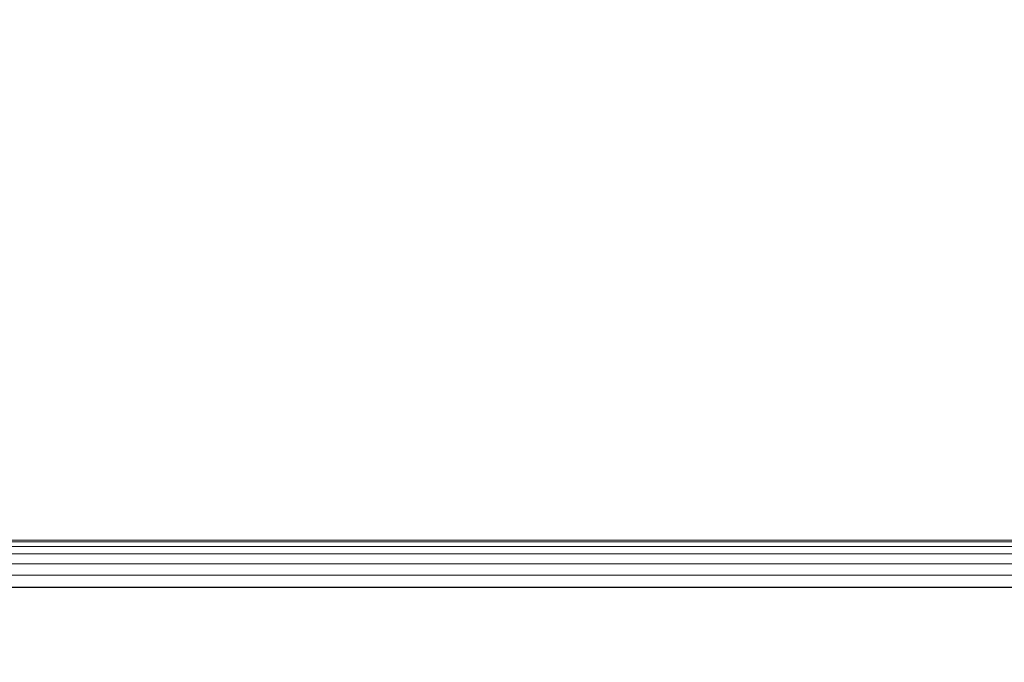
# Model space of a CAD drawing. Units: inches. Extents: x 0 to 204, y 0 to 264.
# Drawn here: x 100 to 103, y 170 to 171 of the extents above; entities that cross this region are included whole.
import ezdxf

# ---------------------------------------------------------------- set-up
doc = ezdxf.new("R2010")
doc.units = ezdxf.units.IN
doc.header["$MEASUREMENT"] = 0
doc.layers.get('0').update_dxf_attribs({"color": 10})

# ---------------------------------------------------------------- blocks, each defined once
blk = doc.blocks.new('546-3D')
at = {"lineweight": 18}
for points, invisible_edges in [([(-6.625, 6.6251, -13.125), (-5.875, 5.8751, -13.125), (5.875, 5.8751, -13.125), (6.625, 6.6251, -13.125)], 5), ([(5.875, 5.8751, -13.875), (-5.875, 5.8751, -13.875), (-6.625, 6.6251, -13.875), (6.625, 6.6251, -13.875)], 10)]:
    blk.add_3dface(points, dxfattribs=dict(at, invisible_edges=invisible_edges))
blk.add_3dface([(-6.625, 6.6251, -13.875), (-6.625, 6.6251, -13.125), (6.625, 6.6251, -13.125), (6.625, 6.6251, -13.875)], dxfattribs=at)
mesh = blk.add_polyface(dxfattribs=at)
corners = [(6.75, 6.7499, 4.75), (6.75, 6.7499), (-6.75, 6.7499), (-6.75, 6.7499, 4.75)]
mesh.append_faces([[corners[k] for k in face] for face in [(3, 0, 1, 2)]])
mesh = blk.add_polyface(dxfattribs=at)
corners = [(6.625, 6.6249, 4.875), (6.6574, 6.6572, 4.8707), (6.6875, 6.6874, 4.8583), (6.7134, 6.7133, 4.8384), (6.7333, 6.7331, 4.8125), (6.7457, 6.7456, 4.7824), (6.75, 6.7499, 4.75), (-6.75, 6.7499, 4.75), (-6.7457, 6.7456, 4.7824), (-6.7333, 6.7331, 4.8125), (-6.7134, 6.7133, 4.8384), (-6.6875, 6.6874, 4.8583), (-6.6574, 6.6572, 4.8707), (-6.625, 6.6249, 4.875)]
mesh.append_faces([[corners[k] for k in face] for face in [(1, 12, 13, 0)]], dxfattribs={"vtx0": -1})
mesh.append_faces([[corners[k] for k in face] for face in [(5, 8, 9, 4), (10, 3, 4, 9), (2, 11, 12, 1), (11, 2, 3, 10)]], dxfattribs={"vtx0": -1, "vtx2": -1})
mesh.append_faces([[corners[k] for k in face] for face in [(6, 7, 8, 5)]], dxfattribs={"vtx2": -1})
mesh = blk.add_polyface(dxfattribs=at)
corners = [(6.75, 6.7499), (6.7457, 6.7456, -0.0324), (6.7333, 6.7331, -0.0625), (6.7134, 6.7133, -0.0884), (6.6875, 6.6874, -0.1083), (6.6574, 6.6572, -0.1207), (6.625, 6.6249, -0.125), (-6.625, 6.6249, -0.125), (-6.6574, 6.6572, -0.1207), (-6.6875, 6.6874, -0.1083), (-6.7134, 6.7133, -0.0884), (-6.7333, 6.7331, -0.0625), (-6.7457, 6.7456, -0.0324), (-6.75, 6.7499)]
mesh.append_faces([[corners[k] for k in face] for face in [(1, 12, 13, 0)]], dxfattribs={"vtx0": -1})
mesh.append_faces([[corners[k] for k in face] for face in [(5, 8, 9, 4), (4, 9, 10, 3), (2, 11, 12, 1), (11, 2, 3, 10)]], dxfattribs={"vtx0": -1, "vtx2": -1})
mesh.append_faces([[corners[k] for k in face] for face in [(6, 7, 8, 5)]], dxfattribs={"vtx2": -1})
mesh = blk.add_polyface(dxfattribs=at)
corners = [(6.625, -6.6251, 4.875), (6.625, 6.6249, 4.875), (-6.625, 6.6249, 4.875), (-6.625, -6.6251, 4.875)]
mesh.append_faces([[corners[k] for k in face] for face in [(0, 1, 2, 3)]])
mesh = blk.add_polyface(dxfattribs=at)
corners = [(6.625, 6.6249, -0.125), (6.625, -6.6251, -0.125), (-6.625, -6.6251, -0.125), (-6.625, 6.6249, -0.125)]
mesh.append_faces([[corners[k] for k in face] for face in [(1, 2, 3, 0)]])

msp = doc.modelspace()

# ---------------------------------------------------------------- linework, layer by layer
at = {"lineweight": 18, "invisible_edges": 15}
for points in [[(99.60371, 171.58369, 33.18255), (99.65669, 171.49334, 33.26278), (100.37305, 171.29118, 33.13981)], [(100.30032, 171.38075, 33.05271), (99.61359, 171.55902, 33.01911), (99.60371, 171.58369, 33.18255)], [(100.37305, 171.29118, 33.13981), (100.30032, 171.38075, 33.05271), (99.60371, 171.58369, 33.18255)], [(100.57148, 171.08312, 33.16976), (99.65669, 171.49334, 33.26278), (99.57201, 171.40812, 33.31649)], [(100.57148, 171.08312, 33.16976), (100.37305, 171.29118, 33.13981), (99.65669, 171.49334, 33.26278)], [(100.03479, 171.47952, 32.98598), (100.15161, 171.44226, 32.96076), (100.03398, 171.48071, 32.97756)], [(100.15161, 171.44226, 32.96076), (100.15073, 171.4435, 32.95203), (100.03398, 171.48071, 32.97756)], [(100.15249, 171.44101, 32.96949), (100.2687, 171.40245, 32.94336), (100.15161, 171.44226, 32.96076)], [(100.2687, 171.40245, 32.94336), (100.26776, 171.40375, 32.93432), (100.15161, 171.44226, 32.96076)], [(100.57148, 171.08312, 33.16976), (99.57201, 171.40812, 33.31649), (100.46895, 170.96527, 33.16499)], [(100.26965, 171.40115, 32.9524), (100.38525, 171.3613, 32.92537), (100.2687, 171.40245, 32.94336)], [(100.38525, 171.3613, 32.92537), (100.38424, 171.36266, 32.91602), (100.2687, 171.40245, 32.94336)], [(100.30032, 171.38075, 33.05271), (100.37305, 171.29118, 33.13981), (101.01396, 171.09508, 32.9467)], [(100.30032, 171.38075, 33.05271), (101.01396, 171.09508, 32.9467), (100.55185, 171.29876, 32.90842)], [(100.38625, 171.35994, 32.93471), (100.50122, 171.31881, 32.90678), (100.38525, 171.3613, 32.92537)], [(100.50122, 171.31881, 32.90678), (100.50015, 171.32023, 32.89713), (100.38525, 171.3613, 32.92537)], [(100.50229, 171.3174, 32.91643), (100.61661, 171.275, 32.8876), (100.50122, 171.31881, 32.90678)], [(100.61661, 171.275, 32.8876), (100.61546, 171.27648, 32.87764), (100.50122, 171.31881, 32.90678)], [(101.01396, 171.09508, 32.9467), (100.37305, 171.29118, 33.13981), (101.2357, 170.90727, 33.00602)], [(100.37305, 171.29118, 33.13981), (100.57148, 171.08312, 33.16976), (101.2357, 170.90727, 33.00602)], [(100.61775, 171.27353, 32.89756), (100.73139, 171.22988, 32.86784), (100.61661, 171.275, 32.8876)], [(100.73139, 171.22988, 32.86784), (100.73017, 171.23141, 32.85757), (100.61661, 171.275, 32.8876)], [(100.7326, 171.22834, 32.8781), (100.84554, 171.18345, 32.84749), (100.73139, 171.22988, 32.86784)], [(100.84554, 171.18345, 32.84749), (100.84426, 171.18504, 32.83692), (100.73139, 171.22988, 32.86784)], [(100.84683, 171.18185, 32.85806), (100.95906, 171.13571, 32.82656), (100.84554, 171.18345, 32.84749)], [(100.95906, 171.13571, 32.82656), (100.9577, 171.13737, 32.81569), (100.84554, 171.18345, 32.84749)], [(100.96042, 171.13406, 32.83743), (101.07193, 171.08669, 32.80506), (100.95906, 171.13571, 32.82656)], [(101.07193, 171.08669, 32.80506), (101.07049, 171.08842, 32.79389), (100.95906, 171.13571, 32.82656)], [(101.22226, 170.81089, 33.04613), (100.57148, 171.08312, 33.16976), (100.46895, 170.96527, 33.16499)], [(100.57148, 171.08312, 33.16976), (101.22226, 170.81089, 33.04613), (101.2357, 170.90727, 33.00602)], [(101.01396, 171.09508, 32.9467), (101.87466, 170.67202, 32.76488), (101.41719, 170.87601, 32.72535)], [(101.2357, 170.90727, 33.00602), (101.87466, 170.67202, 32.76488), (101.01396, 171.09508, 32.9467)], [(101.07336, 171.08497, 32.81624), (101.18412, 171.03639, 32.78299), (101.07193, 171.08669, 32.80506)], [(101.18412, 171.03639, 32.78299), (101.18261, 171.03818, 32.77151), (101.07193, 171.08669, 32.80506)], [(101.18563, 171.0346, 32.79447), (101.29562, 170.98482, 32.76035), (101.18412, 171.03639, 32.78299)], [(101.29562, 170.98482, 32.76035), (101.29403, 170.98667, 32.74857), (101.18412, 171.03639, 32.78299)], [(100.45888, 170.69209, 32.99319), (99.48365, 171.01634, 33.13709), (99.77456, 170.81035, 32.97794)], [(100.45888, 170.69209, 32.99319), (99.97016, 170.99801, 33.16689), (99.48365, 171.01634, 33.13709)], [(100.45888, 170.69209, 32.99319), (100.46895, 170.96527, 33.16499), (99.97016, 170.99801, 33.16689)], [(101.29721, 170.98296, 32.77213), (101.40642, 170.93198, 32.73715), (101.29562, 170.98482, 32.76035)], [(101.40642, 170.93198, 32.73715), (101.40474, 170.9339, 32.72507), (101.29562, 170.98482, 32.76035)], [(100.46895, 170.96527, 33.16499), (100.45888, 170.69209, 32.99319), (101.45286, 170.33507, 32.86303)], [(101.40809, 170.93006, 32.74923), (101.51649, 170.87789, 32.71339), (101.40642, 170.93198, 32.73715)], [(101.51649, 170.87789, 32.71339), (101.51473, 170.87988, 32.70101), (101.40642, 170.93198, 32.73715)], [(101.8158, 170.47991, 32.915), (101.2357, 170.90727, 33.00602), (101.22226, 170.81089, 33.04613)], [(101.2357, 170.90727, 33.00602), (102.18425, 170.40704, 32.78332), (101.87466, 170.67202, 32.76488)], [(101.2357, 170.90727, 33.00602), (101.8158, 170.47991, 32.915), (102.18425, 170.40704, 32.78332)], [(101.51824, 170.8759, 32.72578), (101.62581, 170.82255, 32.68908), (101.51649, 170.87789, 32.71339)], [(101.62581, 170.82255, 32.68908), (101.62397, 170.82461, 32.6764), (101.51649, 170.87789, 32.71339)], [(101.62766, 170.82049, 32.70176), (101.73438, 170.76597, 32.66421), (101.62581, 170.82255, 32.68908)], [(101.73438, 170.76597, 32.66421), (101.73245, 170.7681, 32.65123), (101.62581, 170.82255, 32.68908)], [(99.81868, 170.68859, 32.82039), (100.47186, 170.51321, 32.80829), (99.77456, 170.81035, 32.97794)], [(99.77456, 170.81035, 32.97794), (100.47186, 170.51321, 32.80829), (100.45888, 170.69209, 32.99319)], [(101.22226, 170.81089, 33.04613), (101.31431, 170.55189, 32.98088), (101.8158, 170.47991, 32.915)], [(101.73632, 170.76384, 32.6772), (101.84218, 170.70817, 32.6388), (101.73438, 170.76597, 32.66421)], [(101.84218, 170.70817, 32.6388), (101.84016, 170.71037, 32.62552), (101.73438, 170.76597, 32.66421)], [(101.8442, 170.70596, 32.65208), (101.94918, 170.64914, 32.61285), (101.84218, 170.70817, 32.6388)], [(101.94918, 170.64914, 32.61285), (101.94707, 170.65142, 32.59927), (101.84218, 170.70817, 32.6388)], [(99.81868, 170.68859, 32.82039), (99.73549, 170.55207, 32.55502), (100.50586, 170.39737, 32.64078)], [(100.50586, 170.39737, 32.64078), (100.47186, 170.51321, 32.80829), (99.81868, 170.68859, 32.82039)], [(101.45286, 170.33507, 32.86303), (100.45888, 170.69209, 32.99319), (101.13733, 170.28754, 32.7597)], [(100.45888, 170.69209, 32.99319), (100.47186, 170.51321, 32.80829), (101.13733, 170.28754, 32.7597)], [(101.87466, 170.67202, 32.76488), (102.69999, 170.1669, 32.54377), (102.28253, 170.45327, 32.54229)], [(102.69999, 170.1669, 32.54377), (101.87466, 170.67202, 32.76488), (102.18425, 170.40704, 32.78332)], [(101.95129, 170.64686, 32.62642), (102.05538, 170.58891, 32.58635), (101.94918, 170.64914, 32.61285)], [(102.05538, 170.58891, 32.58635), (102.05318, 170.59126, 32.57247), (101.94918, 170.64914, 32.61285)], [(102.05758, 170.58655, 32.60023), (102.16074, 170.52747, 32.55932), (102.05538, 170.58891, 32.58635)], [(102.16074, 170.52747, 32.55932), (102.15845, 170.5299, 32.54515), (102.05538, 170.58891, 32.58635)], [(102.16304, 170.52503, 32.5735), (102.26527, 170.46484, 32.53176), (102.16074, 170.52747, 32.55932)], [(102.26527, 170.46484, 32.53176), (102.26288, 170.46735, 32.51729), (102.16074, 170.52747, 32.55932)], [(100.29692, 170.21894, 32.26201), (99.05225, 170.50841, 32.36232), (99.04187, 170.20211, 32.37607)], [(100.29692, 170.21894, 32.26201), (99.67335, 170.46659, 32.20497), (99.05225, 170.50841, 32.36232)], [(101.13733, 170.28754, 32.7597), (100.47186, 170.51321, 32.80829), (101.23551, 170.0845, 32.53696)], [(100.47186, 170.51321, 32.80829), (100.50586, 170.39737, 32.64078), (101.23551, 170.0845, 32.53696)], [(102.18425, 170.40704, 32.78332), (101.8158, 170.47991, 32.915), (102.68599, 169.94542, 32.67632)], [(101.8158, 170.47991, 32.915), (102.15967, 170.13851, 32.79678), (102.68599, 169.94542, 32.67632)], [(100.79261, 170.17293, 32.0873), (100.2472, 170.33927, 32.01163), (99.67335, 170.46659, 32.20497)], [(100.29692, 170.21894, 32.26201), (100.79261, 170.17293, 32.0873), (99.67335, 170.46659, 32.20497)], [(102.26766, 170.46232, 32.54623), (102.36893, 170.40102, 32.50367), (102.26527, 170.46484, 32.53176)], [(102.36893, 170.40102, 32.50367), (102.36644, 170.40362, 32.4889), (102.26527, 170.46484, 32.53176)], [(100.70339, 170.2359, 32.41421), (101.23551, 170.0845, 32.53696), (100.50586, 170.39737, 32.64078)], [(103.06789, 169.82066, 32.51645), (102.69999, 170.1669, 32.54377), (102.18425, 170.40704, 32.78332)], [(102.18425, 170.40704, 32.78332), (102.68599, 169.94542, 32.67632), (103.06789, 169.82066, 32.51645)], [(102.37141, 170.39842, 32.51844), (102.47171, 170.33603, 32.47506), (102.36893, 170.40102, 32.50367)], [(102.47171, 170.33603, 32.47506), (102.46913, 170.33871, 32.46), (102.36893, 170.40102, 32.50367)], [(101.45286, 170.33507, 32.86303), (101.13733, 170.28754, 32.7597), (101.9338, 169.92597, 32.63573)], [(101.45286, 170.33507, 32.86303), (101.9338, 169.92597, 32.63573), (102.44888, 169.76487, 32.61361)], [(101.45286, 170.33507, 32.86303), (102.44888, 169.76487, 32.61361), (102.15967, 170.13851, 32.79678)], [(102.4743, 170.33335, 32.49012), (102.5736, 170.26987, 32.44592), (102.47171, 170.33603, 32.47506)], [(102.5736, 170.26987, 32.44592), (102.57092, 170.27264, 32.43057), (102.47171, 170.33603, 32.47506)], [(102.14969, 169.56868, 32.3315), (101.13733, 170.28754, 32.7597), (101.23551, 170.0845, 32.53696)], [(102.14969, 169.56868, 32.3315), (101.9338, 169.92597, 32.63573), (101.13733, 170.28754, 32.7597)], [(102.57629, 170.26711, 32.46128), (102.67458, 170.20255, 32.41627), (102.5736, 170.26987, 32.44592)], [(102.67458, 170.20255, 32.41627), (102.6718, 170.20541, 32.40063), (102.5736, 170.26987, 32.44592)], [(101.50374, 169.8598, 32.08503), (100.79261, 170.17293, 32.0873), (100.29692, 170.21894, 32.26201)], [(101.27971, 169.61495, 32.12882), (101.83833, 169.59271, 32.08393), (100.29692, 170.21894, 32.26201)], [(100.29692, 170.21894, 32.26201), (101.83833, 169.59271, 32.08393), (101.50374, 169.8598, 32.08503)], [(101.50374, 169.8598, 32.08503), (101.35447, 169.94369, 31.84506), (100.79261, 170.17293, 32.0873)], [(101.56763, 169.72738, 32.18773), (102.14969, 169.56868, 32.3315), (101.23551, 170.0845, 32.53696)], [(100.19032, 170.00414, 32.29271), (99.63575, 169.948, 32.24519), (100.64538, 169.66437, 32.12086)], [(98.93328, 169.75832, 31.934), (99.98626, 169.66883, 32.03643), (98.98762, 169.95918, 32.20557)], [(99.98626, 169.66883, 32.03643), (99.63575, 169.948, 32.24519), (98.98762, 169.95918, 32.20557)], [(100.64538, 169.66437, 32.12086), (99.63575, 169.948, 32.24519), (99.98626, 169.66883, 32.03643)], [(101.9338, 169.92597, 32.63573), (102.14969, 169.56868, 32.3315), (102.71405, 169.39964, 32.40119)], [(102.44888, 169.76487, 32.61361), (101.9338, 169.92597, 32.63573), (102.71405, 169.39964, 32.40119)], [(101.83833, 169.59271, 32.08393), (102.87095, 169.33273, 31.76198), (101.50374, 169.8598, 32.08503)], [(102.46173, 169.54811, 31.67849), (101.50374, 169.8598, 32.08503), (102.87095, 169.33273, 31.76198)], [(102.90045, 169.58267, 32.54923), (102.44888, 169.76487, 32.61361), (103.29973, 169.09033, 32.30882)], [(103.29973, 169.09033, 32.30882), (102.44888, 169.76487, 32.61361), (102.71405, 169.39964, 32.40119)]]:
    msp.add_3dface(points, dxfattribs=at)

# ---------------------------------------------------------------- block references
msp.add_blockref('546-3D', (96.72505, 163.33512, 25.125))

doc.saveas('drawing.dxf')
